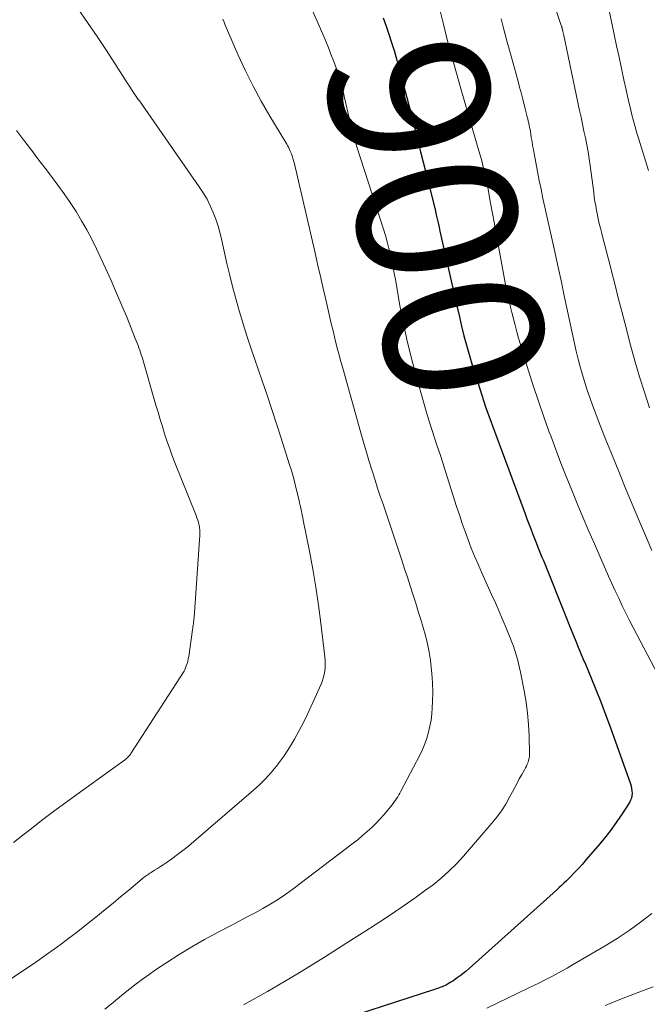
# Model space of a CAD drawing. Units: feet. Extents: x 1929991 to 1935029, y 510000 to 515000.
# Drawn here: x 1930167 to 1930245, y 510170 to 510293 of the extents above; entities that cross this region are included whole.
import ezdxf
from ezdxf.enums import TextEntityAlignment as Align

# ---------------------------------------------------------------- set-up
doc = ezdxf.new("R2010")
doc.units = ezdxf.units.FT
doc.header["$LTSCALE"] = 100
doc.header["$MEASUREMENT"] = 0
for name, color, linetype, lineweight in [('CONTOUR INDEX', 32, 'Continuous', 25), ('CONTOUR INDEX LABEL', 7, 'Continuous', 15), ('CONTOUR INTERMEDIATE', 40, 'Continuous', 15)]:
    doc.layers.add(name, color=color, linetype=linetype, lineweight=lineweight)
doc.styles.add('slant', font='romans.shx', dxfattribs={"oblique": 14.999978})

msp = doc.modelspace()

# ---------------------------------------------------------------- linework, layer by layer
at = {"layer": 'CONTOUR INDEX', "elevation": 900, "flags": 128}
msp.add_lwpolyline([(1930212.23, 510293.28), (1930212.59, 510292.27), (1930212.93, 510291.25), (1930213.26, 510290.22), (1930213.57, 510289.19), (1930213.87, 510288.16), (1930214.15, 510287.12), (1930215.16, 510283.33), (1930215.46, 510282.2), (1930215.75, 510281.06), (1930216.04, 510279.93), (1930216.32, 510278.79), (1930216.6, 510277.65), (1930216.88, 510276.51), (1930217.17, 510275.38), (1930217.46, 510274.24), (1930218.51, 510270.12), (1930218.53, 510270.04), (1930218.55, 510269.96), (1930218.57, 510269.88), (1930218.59, 510269.81), (1930218.61, 510269.73), (1930218.63, 510269.65), (1930218.65, 510269.57), (1930218.67, 510269.49), (1930218.86, 510268.62), (1930218.98, 510268.1), (1930219.09, 510267.59), (1930219.21, 510267.07), (1930219.33, 510266.55), (1930221.48, 510257.01), (1930221.76, 510255.82), (1930222.04, 510254.63), (1930222.34, 510253.44), (1930222.65, 510252.26), (1930222.98, 510251.09), (1930223.32, 510249.91), (1930223.68, 510248.75), (1930224.06, 510247.58), (1930225.1, 510244.42), (1930225.3, 510243.85), (1930225.49, 510243.28), (1930225.7, 510242.72), (1930225.9, 510242.15), (1930230.01, 510231.13), (1930230.24, 510230.5), (1930230.48, 510229.88), (1930230.72, 510229.25), (1930230.95, 510228.63), (1930231.1, 510228.23), (1930231.27, 510227.8), (1930231.43, 510227.38), (1930231.6, 510226.95), (1930231.77, 510226.53), (1930231.94, 510226.1), (1930232.11, 510225.68), (1930232.29, 510225.25), (1930232.46, 510224.83), (1930235.2, 510218.02), (1930235.49, 510217.29), (1930235.78, 510216.57), (1930236.07, 510215.85), (1930236.37, 510215.13), (1930236.67, 510214.41), (1930236.96, 510213.69), (1930237.26, 510212.97), (1930237.57, 510212.25), (1930238.25, 510210.62), (1930238.89, 510209.08), (1930239.5, 510207.53), (1930240.09, 510205.97), (1930240.66, 510204.41), (1930243.2, 510197.27), (1930243.29, 510196.97), (1930243.36, 510196.68), (1930243.39, 510196.38), (1930243.41, 510196.07), (1930243.39, 510195.77), (1930243.33, 510195.48), (1930243.22, 510195.21), (1930243.08, 510194.94), (1930242.15, 510193.49), (1930241.5, 510192.52), (1930240.83, 510191.57), (1930240.11, 510190.65), (1930239.37, 510189.74), (1930237.67, 510187.76), (1930237.18, 510187.2), (1930236.68, 510186.64), (1930236.16, 510186.1), (1930235.64, 510185.57), (1930235.18, 510185.12), (1930234.87, 510184.82), (1930234.56, 510184.53), (1930234.25, 510184.24), (1930233.93, 510183.95), (1930222.99, 510174.1), (1930222.63, 510173.79), (1930222.26, 510173.48), (1930221.88, 510173.2), (1930221.5, 510172.92), (1930221.15, 510172.67), (1930220.93, 510172.53), (1930220.71, 510172.39), (1930220.49, 510172.26), (1930220.26, 510172.13), (1930220.16, 510172.08), (1930219.97, 510171.99), (1930219.79, 510171.9), (1930219.61, 510171.82), (1930219.42, 510171.75), (1930219.23, 510171.68), (1930219.04, 510171.61), (1930218.84, 510171.54), (1930218.65, 510171.48), (1930208.87, 510168.28)], dxfattribs=at)
at = {"layer": 'CONTOUR INTERMEDIATE', "flags": 128}
for points, elevation in [([(1930201.03, 510299.57), (1930204.92, 510290.58), (1930205.31, 510289.67), (1930205.67, 510288.76), (1930206.02, 510287.83), (1930206.35, 510286.9), (1930206.65, 510285.97), (1930206.94, 510285.02), (1930207.19, 510284.07), (1930207.42, 510283.11), (1930207.95, 510280.77), (1930208.06, 510280.31), (1930208.17, 510279.86), (1930208.28, 510279.4), (1930208.4, 510278.94), (1930208.52, 510278.49), (1930208.65, 510278.04), (1930208.79, 510277.58), (1930208.93, 510277.13), (1930212.25, 510266.82), (1930212.5, 510266.01), (1930212.73, 510265.21), (1930212.93, 510264.39), (1930213.13, 510263.57), (1930213.3, 510262.75), (1930213.47, 510261.92), (1930213.63, 510261.09), (1930213.78, 510260.27), (1930214.27, 510257.43), (1930214.7, 510255.19), (1930215.17, 510252.96), (1930215.71, 510250.75), (1930216.3, 510248.55), (1930217.35, 510244.87), (1930217.66, 510243.81), (1930217.98, 510242.75), (1930218.31, 510241.7), (1930218.65, 510240.65), (1930219, 510239.6), (1930219.34, 510238.54), (1930219.68, 510237.49), (1930220.01, 510236.44), (1930221.42, 510232.02), (1930221.76, 510230.97), (1930222.11, 510229.92), (1930222.48, 510228.89), (1930222.86, 510227.85), (1930223.25, 510226.83), (1930223.66, 510225.8), (1930224.1, 510224.79), (1930224.54, 510223.78), (1930225.8, 510221.01), (1930226.28, 510219.94), (1930226.75, 510218.86), (1930227.21, 510217.78), (1930227.66, 510216.7), (1930228.13, 510215.56), (1930228.34, 510215.04), (1930228.53, 510214.51), (1930228.71, 510213.98), (1930228.88, 510213.45), (1930229.03, 510212.91), (1930229.17, 510212.37), (1930229.29, 510211.82), (1930229.41, 510211.28), (1930229.88, 510208.91), (1930230.12, 510207.52), (1930230.31, 510206.12), (1930230.43, 510204.71), (1930230.5, 510203.3), (1930230.55, 510200.99), (1930230.54, 510200.73), (1930230.51, 510200.47), (1930230.45, 510200.22), (1930230.37, 510199.97), (1930230.27, 510199.73), (1930230.16, 510199.49), (1930230.04, 510199.25), (1930229.92, 510199.02), (1930229.58, 510198.42), (1930229.28, 510197.89), (1930228.99, 510197.35), (1930228.7, 510196.81), (1930228.42, 510196.28), (1930228.06, 510195.59), (1930227.57, 510194.72), (1930227.05, 510193.89), (1930226.46, 510193.09), (1930225.84, 510192.32), (1930222.28, 510188.21), (1930221.39, 510187.24), (1930220.46, 510186.31), (1930219.48, 510185.45), (1930218.46, 510184.62), (1930217.4, 510183.83), (1930216.33, 510183.05), (1930215.26, 510182.3), (1930214.17, 510181.56), (1930213.78, 510181.3), (1930212.49, 510180.44), (1930211.2, 510179.59), (1930209.9, 510178.75), (1930208.59, 510177.91), (1930204.86, 510175.53), (1930203.44, 510174.64), (1930202.01, 510173.76), (1930200.57, 510172.9), (1930199.13, 510172.05), (1930197.71, 510171.24), (1930196.97, 510170.81), (1930196.22, 510170.38), (1930195.47, 510169.96), (1930194.71, 510169.54)], 904), ([(1930218.72, 510296.73), (1930219.72, 510292.68), (1930219.98, 510291.62), (1930220.25, 510290.57), (1930220.53, 510289.51), (1930220.82, 510288.46), (1930221.11, 510287.41), (1930221.4, 510286.37), (1930221.7, 510285.32), (1930222, 510284.27), (1930224.22, 510276.62), (1930224.37, 510276.09), (1930224.52, 510275.55), (1930224.66, 510275.01), (1930224.79, 510274.47), (1930224.97, 510273.74), (1930225.01, 510273.56), (1930225.05, 510273.38), (1930225.09, 510273.2), (1930225.13, 510273.02), (1930225.16, 510272.84), (1930225.2, 510272.66), (1930225.23, 510272.47), (1930225.27, 510272.29), (1930225.68, 510270.06), (1930225.92, 510268.77), (1930226.16, 510267.47), (1930226.39, 510266.18), (1930226.63, 510264.88), (1930227.17, 510261.92), (1930227.34, 510260.99), (1930227.52, 510260.06), (1930227.71, 510259.14), (1930227.91, 510258.21), (1930227.96, 510257.99), (1930228.14, 510257.18), (1930228.34, 510256.37), (1930228.54, 510255.56), (1930228.75, 510254.76), (1930228.97, 510253.95), (1930229.19, 510253.15), (1930229.43, 510252.35), (1930229.67, 510251.56), (1930230.4, 510249.17), (1930231.03, 510247.2), (1930231.67, 510245.24), (1930232.35, 510243.29), (1930233.04, 510241.35), (1930233.21, 510240.9), (1930233.84, 510239.19), (1930234.5, 510237.48), (1930235.17, 510235.78), (1930235.85, 510234.09), (1930236.55, 510232.4), (1930237.25, 510230.71), (1930237.97, 510229.04), (1930238.69, 510227.36), (1930240.04, 510224.25), (1930240.45, 510223.31), (1930240.87, 510222.38), (1930241.3, 510221.44), (1930241.74, 510220.52), (1930242.19, 510219.59), (1930242.64, 510218.67), (1930243.1, 510217.76), (1930243.57, 510216.85), (1930248.39, 510207.63)], 896), ([(1930233.17, 510296.42), (1930234.54, 510292.32), (1930234.56, 510292.27), (1930234.57, 510292.22), (1930234.59, 510292.17), (1930234.6, 510292.12), (1930234.62, 510292.07), (1930234.63, 510292.05), (1930234.63, 510292.02), (1930234.64, 510292), (1930234.64, 510291.98), (1930234.67, 510291.88), (1930234.67, 510291.86), (1930234.68, 510291.84), (1930234.68, 510291.81), (1930234.69, 510291.79), (1930234.72, 510291.65), (1930234.75, 510291.56), (1930234.77, 510291.47), (1930234.79, 510291.38), (1930234.81, 510291.29), (1930236.84, 510281.7), (1930237.02, 510280.84), (1930237.21, 510279.97), (1930237.38, 510279.11), (1930237.56, 510278.24), (1930237.73, 510277.38), (1930237.89, 510276.51), (1930238.02, 510275.64), (1930238.15, 510274.77), (1930238.6, 510271.39), (1930238.68, 510270.83), (1930238.76, 510270.27), (1930238.85, 510269.71), (1930238.95, 510269.15), (1930239.06, 510268.6), (1930239.17, 510268.05), (1930239.3, 510267.5), (1930239.44, 510266.95), (1930239.62, 510266.27), (1930239.85, 510265.39), (1930240.08, 510264.51), (1930240.31, 510263.62), (1930240.53, 510262.73), (1930240.88, 510261.36), (1930241.28, 510259.78), (1930241.69, 510258.21), (1930242.09, 510256.64), (1930242.5, 510255.07), (1930243.23, 510252.25), (1930243.77, 510250.28), (1930244.34, 510248.31), (1930244.96, 510246.35), (1930245.61, 510244.41)], 888), ([(1930173.93, 510294.47), (1930175.15, 510292.73), (1930176.34, 510290.97), (1930177.52, 510289.2), (1930179.25, 510286.53), (1930179.54, 510286.08), (1930179.83, 510285.63), (1930180.12, 510285.17), (1930180.41, 510284.72), (1930180.67, 510284.33), (1930180.83, 510284.07), (1930181, 510283.82), (1930181.17, 510283.57), (1930181.34, 510283.33), (1930181.51, 510283.08), (1930181.69, 510282.84), (1930181.86, 510282.59), (1930182.03, 510282.34), (1930189.16, 510272.13), (1930189.66, 510271.36), (1930190.13, 510270.57), (1930190.53, 510269.75), (1930190.91, 510268.91), (1930191.23, 510268.04), (1930191.52, 510267.17), (1930191.77, 510266.28), (1930191.99, 510265.39), (1930192.63, 510262.52), (1930192.99, 510260.99), (1930193.37, 510259.47), (1930193.78, 510257.95), (1930194.21, 510256.44), (1930194.66, 510254.94), (1930195.13, 510253.44), (1930195.62, 510251.94), (1930196.12, 510250.46), (1930197.04, 510247.81), (1930197.66, 510246.01), (1930198.26, 510244.21), (1930198.85, 510242.41), (1930199.43, 510240.6), (1930200.44, 510237.39), (1930200.7, 510236.53), (1930200.95, 510235.67), (1930201.18, 510234.8), (1930201.4, 510233.92), (1930201.67, 510232.78), (1930201.74, 510232.48), (1930201.81, 510232.17), (1930201.88, 510231.87), (1930201.94, 510231.56), (1930202, 510231.25), (1930202.06, 510230.95), (1930202.13, 510230.64), (1930202.19, 510230.33), (1930202.97, 510226.45), (1930203.39, 510224.19), (1930203.78, 510221.93), (1930204.12, 510219.67), (1930204.41, 510217.39), (1930204.91, 510213.18), (1930204.94, 510212.74), (1930204.96, 510212.29), (1930204.93, 510211.85), (1930204.89, 510211.4), (1930204.81, 510210.96), (1930204.7, 510210.53), (1930204.56, 510210.11), (1930204.4, 510209.69), (1930203.87, 510208.48), (1930203.41, 510207.47), (1930202.94, 510206.47), (1930202.46, 510205.47), (1930201.96, 510204.48), (1930201.69, 510203.94), (1930201.1, 510202.86), (1930200.47, 510201.8), (1930199.79, 510200.78), (1930199.06, 510199.78), (1930198.83, 510199.49), (1930198.17, 510198.68), (1930197.48, 510197.9), (1930196.74, 510197.17), (1930195.97, 510196.46), (1930188.46, 510190.02), (1930187.79, 510189.46), (1930187.11, 510188.92), (1930186.42, 510188.39), (1930185.71, 510187.87), (1930184.99, 510187.36), (1930184.64, 510187.12), (1930184.28, 510186.88), (1930183.92, 510186.64), (1930183.56, 510186.42), (1930183.12, 510186.15), (1930182.98, 510186.06), (1930182.83, 510185.96), (1930182.69, 510185.87), (1930182.55, 510185.77), (1930182.41, 510185.67), (1930182.27, 510185.56), (1930182.13, 510185.46), (1930182, 510185.35), (1930180.32, 510183.94), (1930179.34, 510183.12), (1930178.36, 510182.32), (1930177.38, 510181.52), (1930176.39, 510180.72), (1930174.62, 510179.31), (1930173.71, 510178.6), (1930172.8, 510177.9), (1930171.88, 510177.2), (1930170.95, 510176.52), (1930170.01, 510175.85), (1930169.07, 510175.19), (1930168.12, 510174.53), (1930167.16, 510173.89), (1930160.88, 510169.7)], 912), ([(1930240.48, 510294.43), (1930241.17, 510291.2), (1930241.47, 510289.78), (1930241.78, 510288.36), (1930242.08, 510286.95), (1930242.39, 510285.53), (1930242.66, 510284.26), (1930242.84, 510283.48), (1930243.01, 510282.71), (1930243.2, 510281.93), (1930243.4, 510281.16), (1930243.6, 510280.38), (1930243.81, 510279.62), (1930244.03, 510278.85), (1930244.26, 510278.08), (1930245.47, 510274.17)], 884), ([(1930192.11, 510293.12), (1930192.26, 510292.75), (1930192.41, 510292.39), (1930192.57, 510292.02), (1930194.05, 510288.62), (1930194.95, 510286.67), (1930195.9, 510284.74), (1930196.93, 510282.85), (1930198.01, 510280.98), (1930200, 510277.68), (1930200.12, 510277.48), (1930200.23, 510277.28), (1930200.33, 510277.08), (1930200.43, 510276.88), (1930200.55, 510276.6), (1930200.7, 510276.25), (1930200.83, 510275.89), (1930200.94, 510275.53), (1930201.04, 510275.16), (1930203.63, 510264.02), (1930203.86, 510263.04), (1930204.08, 510262.06), (1930204.31, 510261.08), (1930204.53, 510260.1), (1930205.17, 510257.25), (1930205.43, 510256.12), (1930205.7, 510254.99), (1930205.97, 510253.87), (1930206.25, 510252.74), (1930206.54, 510251.61), (1930206.68, 510251.06), (1930206.83, 510250.5), (1930206.98, 510249.94), (1930207.14, 510249.39), (1930209.42, 510241.29), (1930209.75, 510240.12), (1930210.09, 510238.96), (1930210.43, 510237.8), (1930210.78, 510236.64), (1930210.87, 510236.36), (1930211.19, 510235.35), (1930211.51, 510234.34), (1930211.85, 510233.33), (1930212.19, 510232.33), (1930212.53, 510231.32), (1930212.88, 510230.32), (1930213.21, 510229.32), (1930213.55, 510228.31), (1930214.55, 510225.29), (1930214.9, 510224.23), (1930215.25, 510223.16), (1930215.59, 510222.09), (1930215.94, 510221.03), (1930215.97, 510220.91), (1930216.29, 510219.9), (1930216.61, 510218.89), (1930216.93, 510217.88), (1930217.23, 510216.87), (1930217.52, 510215.85), (1930217.77, 510214.82), (1930217.97, 510213.79), (1930218.13, 510212.75), (1930218.2, 510212.25), (1930218.33, 510211.08), (1930218.41, 510209.92), (1930218.43, 510208.75), (1930218.4, 510207.58), (1930218.36, 510206.79), (1930218.3, 510206.02), (1930218.21, 510205.25), (1930218.07, 510204.49), (1930217.9, 510203.74), (1930217.69, 510203), (1930217.44, 510202.28), (1930217.14, 510201.57), (1930216.8, 510200.87), (1930214.43, 510196.34), (1930214.3, 510196.11), (1930214.18, 510195.88), (1930214.04, 510195.65), (1930213.9, 510195.43), (1930213.75, 510195.21), (1930213.6, 510194.99), (1930213.45, 510194.78), (1930213.29, 510194.57), (1930212.75, 510193.9), (1930212.31, 510193.37), (1930211.85, 510192.86), (1930211.37, 510192.36), (1930210.87, 510191.88), (1930210.78, 510191.79), (1930210.21, 510191.28), (1930209.64, 510190.78), (1930209.06, 510190.3), (1930208.46, 510189.83), (1930200.91, 510184.09), (1930200, 510183.43), (1930199.07, 510182.79), (1930198.12, 510182.2), (1930197.14, 510181.64), (1930196.15, 510181.11), (1930195.16, 510180.57), (1930194.17, 510180.05), (1930193.17, 510179.52), (1930191.43, 510178.62), (1930189.81, 510177.74), (1930188.21, 510176.83), (1930186.64, 510175.87), (1930185.09, 510174.87), (1930183.69, 510173.94), (1930182.87, 510173.37), (1930182.05, 510172.78), (1930181.25, 510172.18), (1930180.46, 510171.56), (1930179.67, 510170.92), (1930178.89, 510170.29), (1930178.11, 510169.65), (1930177.33, 510169.02)], 908), ([(1930226.99, 510293.16), (1930227.25, 510292.18), (1930227.51, 510291.21), (1930227.77, 510290.23), (1930228.04, 510289.25), (1930229.08, 510285.48), (1930229.31, 510284.62), (1930229.54, 510283.77), (1930229.76, 510282.92), (1930229.98, 510282.06), (1930230.27, 510280.88), (1930230.33, 510280.62), (1930230.4, 510280.35), (1930230.46, 510280.08), (1930230.51, 510279.81), (1930230.57, 510279.55), (1930230.62, 510279.28), (1930230.66, 510279.01), (1930230.71, 510278.74), (1930230.78, 510278.28), (1930230.87, 510277.78), (1930230.95, 510277.28), (1930231.04, 510276.78), (1930231.14, 510276.29), (1930231.78, 510272.92), (1930232.01, 510271.8), (1930232.24, 510270.67), (1930232.48, 510269.55), (1930232.73, 510268.43), (1930232.98, 510267.32), (1930233.23, 510266.2), (1930233.48, 510265.08), (1930233.73, 510263.96), (1930233.89, 510263.18), (1930234.22, 510261.66), (1930234.55, 510260.15), (1930234.87, 510258.64), (1930235.19, 510257.12), (1930236.19, 510252.48), (1930236.41, 510251.49), (1930236.65, 510250.51), (1930236.91, 510249.54), (1930237.18, 510248.56), (1930237.47, 510247.6), (1930237.78, 510246.63), (1930238.11, 510245.68), (1930238.46, 510244.73), (1930238.92, 510243.51), (1930239.51, 510241.96), (1930240.12, 510240.41), (1930240.73, 510238.87), (1930241.36, 510237.33), (1930241.91, 510235.99), (1930242.56, 510234.4), (1930243.22, 510232.82), (1930243.89, 510231.24), (1930244.55, 510229.66), (1930245.23, 510228.09), (1930245.91, 510226.52)], 892), ([(1930166.23, 510279.18), (1930167.14, 510278), (1930168.04, 510276.82), (1930168.94, 510275.63), (1930169.84, 510274.45), (1930170.63, 510273.4), (1930171.43, 510272.32), (1930172.21, 510271.23), (1930172.96, 510270.13), (1930173.71, 510269.01), (1930174.41, 510267.87), (1930175.08, 510266.72), (1930175.7, 510265.53), (1930176.28, 510264.33), (1930177.41, 510261.9), (1930178.1, 510260.35), (1930178.79, 510258.8), (1930179.45, 510257.24), (1930180.1, 510255.67), (1930181.14, 510253.1), (1930181.26, 510252.81), (1930181.37, 510252.52), (1930181.48, 510252.23), (1930181.59, 510251.94), (1930181.69, 510251.64), (1930181.79, 510251.35), (1930181.89, 510251.05), (1930181.98, 510250.75), (1930183.73, 510244.75), (1930183.99, 510243.85), (1930184.26, 510242.95), (1930184.53, 510242.06), (1930184.81, 510241.16), (1930185.1, 510240.27), (1930185.41, 510239.38), (1930185.73, 510238.5), (1930186.07, 510237.63), (1930188.76, 510230.92), (1930188.87, 510230.62), (1930188.97, 510230.32), (1930189.06, 510230.02), (1930189.13, 510229.71), (1930189.18, 510229.4), (1930189.21, 510229.08), (1930189.22, 510228.77), (1930189.21, 510228.45), (1930188.5, 510218.12), (1930188.48, 510217.92), (1930188.46, 510217.73), (1930188.44, 510217.53), (1930188.42, 510217.33), (1930188.4, 510217.14), (1930188.37, 510216.94), (1930188.35, 510216.75), (1930188.32, 510216.55), (1930187.83, 510213.22), (1930187.78, 510212.92), (1930187.71, 510212.62), (1930187.63, 510212.33), (1930187.53, 510212.04), (1930187.39, 510211.68), (1930187.35, 510211.57), (1930187.3, 510211.47), (1930187.25, 510211.37), (1930187.19, 510211.28), (1930180.6, 510201.06), (1930180.53, 510200.96), (1930180.45, 510200.86), (1930180.37, 510200.77), (1930180.29, 510200.68), (1930180.21, 510200.59), (1930180.17, 510200.55), (1930180.12, 510200.5), (1930180.07, 510200.46), (1930180.01, 510200.41), (1930179.96, 510200.37), (1930179.91, 510200.33), (1930179.85, 510200.29), (1930179.8, 510200.25), (1930174.55, 510196.48), (1930172.87, 510195.26), (1930171.21, 510194.03), (1930169.56, 510192.78), (1930167.92, 510191.51), (1930167.05, 510190.83), (1930165.86, 510189.89)], 916), ([(1930245.87, 510181.02), (1930244.47, 510179.92), (1930243.04, 510178.87), (1930241.56, 510177.89), (1930240.05, 510176.95), (1930235.95, 510174.55), (1930235.27, 510174.15), (1930234.58, 510173.77), (1930233.89, 510173.39), (1930233.2, 510173.03), (1930232.5, 510172.67), (1930231.79, 510172.32), (1930231.09, 510171.97), (1930230.38, 510171.63), (1930225.22, 510169.15)], 896), ([(1930246.04, 510171.81), (1930244.07, 510171.06), (1930242.1, 510170.29), (1930240.03, 510169.46)], 892)]:
    msp.add_lwpolyline(points, dxfattribs=dict(at, elevation=elevation))

# ---------------------------------------------------------------- texts
at = {"layer": 'CONTOUR INDEX LABEL', "style": 'slant', "oblique": 15}
msp.add_text('900', height=20, rotation=282.6041, dxfattribs=at).set_placement((1930218.97, 510268.15, 900), align=Align.MIDDLE_CENTER)

doc.saveas('drawing.dxf')
